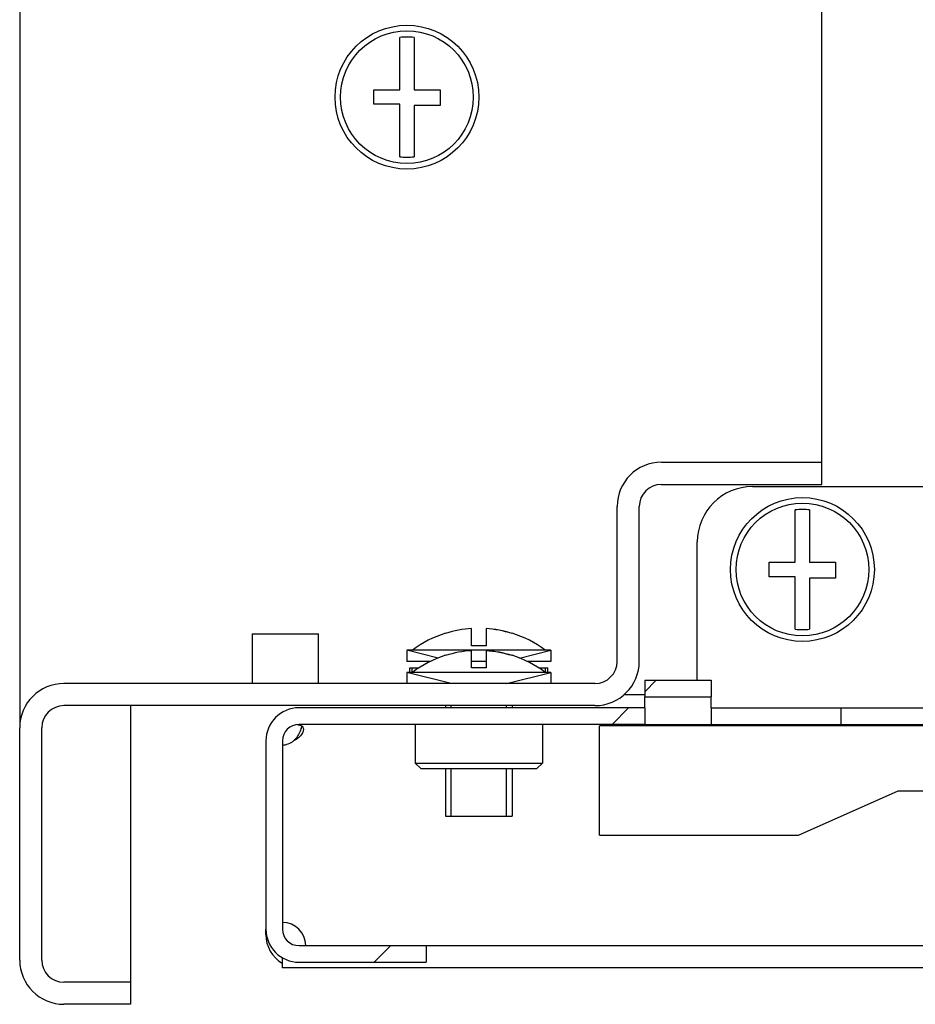
# Model space of a CAD drawing. Units: millimetres. Extents: x 0 to 594, y 0 to 420.
# Drawn here: x 479 to 488, y 12 to 21 of the extents above; entities that cross this region are included whole.
import ezdxf

# ---------------------------------------------------------------- set-up
doc = ezdxf.new("R2010")
doc.units = ezdxf.units.MM
doc.header["$LTSCALE"] = 32.67
doc.layers.get('0').update_dxf_attribs({"linetype": 'CONTINUOUS'})
doc.layers.add('02___PRT_ALL_AXES', color=7, linetype='CONTINUOUS')
doc.layers.add('ALL_FEATURES', color=7, linetype='CONTINUOUS')
pattern_1 = [(45, (0, 0), (-8.400428560499998, 8.400428560499998), [])]

msp = doc.modelspace()

# ---------------------------------------------------------------- hatches: boundary and pattern name
at = {"linetype": 'Continuous'}
h = msp.add_hatch(dxfattribs=at)
h.set_pattern_fill('DEFAULT__32', color=2, scale=11.88, angle=45, style=0, pattern_type=0)
h.set_pattern_definition(pattern_1)
edge = h.paths.add_edge_path()
edge.add_line((479.4108900226, 12.2111394175), (479.4108900226, 14.3111394175))
edge.add_arc((479.8108900226, 14.3111394175), 0.4, 90, 180)
edge.add_line((484.6108900226, 14.7111394175), (479.8108900226, 14.7111394175))
edge.add_arc((484.6108900226, 14.9111394175), 0.2, 270, 360)
edge.add_line((484.8108900226, 14.9111394175), (484.8108900226, 16.3111394175))
edge.add_arc((485.2108900226, 16.3111394175), 0.4, 90, 180)
edge.add_line((485.2108900226, 16.7111394175), (486.6608900226, 16.7111394175))
edge.add_line((486.6608900226, 16.5111394175), (486.6608900226, 16.7111394175))
edge.add_line((485.2108900226, 16.5111394175), (486.6608900226, 16.5111394175))
edge.add_arc((485.2108900226, 16.3111394175), 0.2, 90, 180)
edge.add_line((485.0108900226, 14.9111394175), (485.0108900226, 16.3111394175))
edge.add_arc((484.6108900226, 14.9111394175), 0.4, 270, 360)
edge.add_line((484.6108900226, 14.5111394175), (479.8108900226, 14.5111394175))
edge.add_arc((479.8108900226, 14.3111394175), 0.2, 90, 180)
edge.add_line((479.6108900226, 12.2111394175), (479.6108900226, 14.3111394175))
edge.add_arc((479.8108900226, 12.2111394175), 0.2, 180, 270)
edge.add_line((480.4108900226, 12.0111394175), (479.8108900226, 12.0111394175))
edge.add_line((480.4108900226, 12.0111394175), (480.4108900226, 11.8111394175))
edge.add_line((480.4108900226, 11.8111394175), (479.8108900226, 11.8111394175))
edge.add_arc((479.8108900226, 12.2111394175), 0.4, 180, 270)
h = msp.add_hatch(dxfattribs=at)
h.set_pattern_fill('DEFAULT__28', color=2, scale=11.88, angle=45, style=0, pattern_type=0)
h.set_pattern_definition(pattern_1)
edge = h.paths.add_edge_path()
edge.add_line((577.1358900226, 14.1911394175), (577.1358900226, 12.4911394175))
edge.add_arc((576.8358900225999, 12.4911394175), 0.3, 270, 360)
edge.add_line((576.8358900225999, 12.1911394175), (575.6858900225999, 12.1911394175))
edge.add_line((575.6858900225999, 12.3411394175), (575.6858900225999, 12.1911394175))
edge.add_line((576.8358900225999, 12.3411394175), (575.6858900225999, 12.3411394175))
edge.add_arc((576.8358900225999, 12.4911394175), 0.15, 270, 360)
edge.add_line((576.9858900226, 14.1911394175), (576.9858900226, 12.4911394175))
edge.add_arc((576.8358900225999, 14.1911394175), 0.15, 0, 90)
edge.add_line((576.8358900225999, 14.3411394175), (573.7108900225999, 14.3411394175))
edge.add_line((573.7108900225999, 14.4911394175), (573.7108900225999, 14.3411394175))
edge.add_line((576.8358900225999, 14.4911394175), (573.7108900225999, 14.4911394175))
edge.add_arc((576.8358900225999, 14.1911394175), 0.3, 0, 90)
edge = h.paths.add_edge_path()
edge.add_line((481.6358900225999, 14.1911394175), (481.6358900225999, 12.4911394175))
edge.add_arc((481.9358900225999, 14.1911394175), 0.3, 90, 180)
edge.add_line((485.0608900225999, 14.4911394175), (481.9358900225999, 14.4911394175))
edge.add_line((485.0608900225999, 14.4911394175), (485.0608900225999, 14.3411394175))
edge.add_line((485.0608900225999, 14.3411394175), (481.9358900225999, 14.3411394175))
edge.add_arc((481.9358900225999, 14.1911394175), 0.15, 90, 180)
edge.add_line((481.7858900226, 14.1911394175), (481.7858900226, 12.4911394175))
edge.add_arc((481.9358900225999, 12.4911394175), 0.15, 180, 270)
edge.add_line((481.9358900225999, 12.3411394175), (483.0858900226, 12.3411394175))
edge.add_line((483.0858900226, 12.3411394175), (483.0858900226, 12.1911394175))
edge.add_line((481.9358900225999, 12.1911394175), (483.0858900226, 12.1911394175))
edge.add_arc((481.9358900225999, 12.4911394175), 0.3, 180, 270)
edge = h.paths.add_edge_path()
edge.add_line((573.1108900226001, 14.4911394175), (571.8358900225999, 14.4911394175))
edge.add_line((573.1108900226001, 14.4911394175), (573.1108900226001, 14.3411394175))
edge.add_line((573.1108900226001, 14.3411394175), (571.8358900225999, 14.3411394175))
edge.add_line((571.8358900225999, 14.3411394175), (571.8358900225999, 14.4911394175))
edge = h.paths.add_edge_path()
edge.add_line((570.8358900226, 14.4911394175), (569.8358900226, 14.4911394175))
edge.add_line((570.8358900226, 14.3411394175), (570.8358900226, 14.4911394175))
edge.add_line((570.8358900226, 14.3411394175), (569.8358900226, 14.3411394175))
edge.add_line((569.8358900226, 14.3411394175), (569.8358900226, 14.4911394175))
edge = h.paths.add_edge_path()
edge.add_line((568.8358900225999, 14.4911394175), (567.8358900225999, 14.4911394175))
edge.add_line((568.8358900225999, 14.3411394175), (568.8358900225999, 14.4911394175))
edge.add_line((568.8358900225999, 14.3411394175), (567.8358900225999, 14.3411394175))
edge.add_line((567.8358900225999, 14.3411394175), (567.8358900225999, 14.4911394175))
edge = h.paths.add_edge_path()
edge.add_line((566.8358900225999, 14.4911394175), (565.8358900226, 14.4911394175))
edge.add_line((566.8358900225999, 14.3411394175), (566.8358900225999, 14.4911394175))
edge.add_line((566.8358900225999, 14.3411394175), (565.8358900226, 14.3411394175))
edge.add_line((565.8358900226, 14.3411394175), (565.8358900226, 14.4911394175))
edge = h.paths.add_edge_path()
edge.add_line((564.8358900225999, 14.4911394175), (563.8358900225999, 14.4911394175))
edge.add_line((564.8358900225999, 14.3411394175), (564.8358900225999, 14.4911394175))
edge.add_line((564.8358900225999, 14.3411394175), (563.8358900225999, 14.3411394175))
edge.add_line((563.8358900225999, 14.3411394175), (563.8358900225999, 14.4911394175))
edge = h.paths.add_edge_path()
edge.add_line((562.8358900225999, 14.4911394175), (561.8358900226, 14.4911394175))
edge.add_line((562.8358900225999, 14.3411394175), (562.8358900225999, 14.4911394175))
edge.add_line((562.8358900225999, 14.3411394175), (561.8358900226, 14.3411394175))
edge.add_line((561.8358900226, 14.3411394175), (561.8358900226, 14.4911394175))
edge = h.paths.add_edge_path()
edge.add_line((560.8358900226, 14.4911394175), (559.8358900225999, 14.4911394175))
edge.add_line((560.8358900226, 14.3411394175), (560.8358900226, 14.4911394175))
edge.add_line((560.8358900226, 14.3411394175), (559.8358900225999, 14.3411394175))
edge.add_line((559.8358900225999, 14.3411394175), (559.8358900225999, 14.4911394175))
edge = h.paths.add_edge_path()
edge.add_line((558.8358900225999, 14.4911394175), (557.8358900226, 14.4911394175))
edge.add_line((558.8358900225999, 14.3411394175), (558.8358900225999, 14.4911394175))
edge.add_line((558.8358900225999, 14.3411394175), (557.8358900226, 14.3411394175))
edge.add_line((557.8358900226, 14.3411394175), (557.8358900226, 14.4911394175))
edge = h.paths.add_edge_path()
edge.add_line((556.8358900226, 14.4911394175), (555.8358900225999, 14.4911394175))
edge.add_line((556.8358900226, 14.3411394175), (556.8358900226, 14.4911394175))
edge.add_line((556.8358900226, 14.3411394175), (555.8358900225999, 14.3411394175))
edge.add_line((555.8358900225999, 14.3411394175), (555.8358900225999, 14.4911394175))
edge = h.paths.add_edge_path()
edge.add_line((554.8358900225999, 14.4911394175), (553.8358900226, 14.4911394175))
edge.add_line((554.8358900225999, 14.3411394175), (554.8358900225999, 14.4911394175))
edge.add_line((554.8358900225999, 14.3411394175), (553.8358900226, 14.3411394175))
edge.add_line((553.8358900226, 14.3411394175), (553.8358900226, 14.4911394175))
edge = h.paths.add_edge_path()
edge.add_line((552.8358900226, 14.4911394175), (551.8358900225999, 14.4911394175))
edge.add_line((552.8358900226, 14.3411394175), (552.8358900226, 14.4911394175))
edge.add_line((552.8358900226, 14.3411394175), (551.8358900225999, 14.3411394175))
edge.add_line((551.8358900225999, 14.3411394175), (551.8358900225999, 14.4911394175))
edge = h.paths.add_edge_path()
edge.add_line((550.8358900225999, 14.4911394175), (549.8358900226, 14.4911394175))
edge.add_line((550.8358900225999, 14.3411394175), (550.8358900225999, 14.4911394175))
edge.add_line((550.8358900225999, 14.3411394175), (549.8358900226, 14.3411394175))
edge.add_line((549.8358900226, 14.3411394175), (549.8358900226, 14.4911394175))
edge = h.paths.add_edge_path()
edge.add_line((548.8358900226, 14.4911394175), (547.8358900225999, 14.4911394175))
edge.add_line((548.8358900226, 14.3411394175), (548.8358900226, 14.4911394175))
edge.add_line((548.8358900226, 14.3411394175), (547.8358900225999, 14.3411394175))
edge.add_line((547.8358900225999, 14.3411394175), (547.8358900225999, 14.4911394175))
edge = h.paths.add_edge_path()
edge.add_line((546.8358900225999, 14.4911394175), (545.8358900226, 14.4911394175))
edge.add_line((546.8358900225999, 14.3411394175), (546.8358900225999, 14.4911394175))
edge.add_line((546.8358900225999, 14.3411394175), (545.8358900226, 14.3411394175))
edge.add_line((545.8358900226, 14.3411394175), (545.8358900226, 14.4911394175))
edge = h.paths.add_edge_path()
edge.add_line((544.8358900226, 14.4911394175), (543.8358900225999, 14.4911394175))
edge.add_line((544.8358900226, 14.3411394175), (544.8358900226, 14.4911394175))
edge.add_line((544.8358900226, 14.3411394175), (543.8358900225999, 14.3411394175))
edge.add_line((543.8358900225999, 14.3411394175), (543.8358900225999, 14.4911394175))
edge = h.paths.add_edge_path()
edge.add_line((542.8358900225999, 14.4911394175), (541.8358900225999, 14.4911394175))
edge.add_line((542.8358900225999, 14.3411394175), (542.8358900225999, 14.4911394175))
edge.add_line((542.8358900225999, 14.3411394175), (541.8358900225999, 14.3411394175))
edge.add_line((541.8358900225999, 14.3411394175), (541.8358900225999, 14.4911394175))
edge = h.paths.add_edge_path()
edge.add_line((540.8358900226, 14.4911394175), (539.8358900225999, 14.4911394175))
edge.add_line((540.8358900226, 14.3411394175), (540.8358900226, 14.4911394175))
edge.add_line((540.8358900226, 14.3411394175), (539.8358900225999, 14.3411394175))
edge.add_line((539.8358900225999, 14.3411394175), (539.8358900225999, 14.4911394175))
edge = h.paths.add_edge_path()
edge.add_line((538.8358900225999, 14.4911394175), (537.8358900225999, 14.4911394175))
edge.add_line((538.8358900225999, 14.3411394175), (538.8358900225999, 14.4911394175))
edge.add_line((538.8358900225999, 14.3411394175), (537.8358900225999, 14.3411394175))
edge.add_line((537.8358900225999, 14.3411394175), (537.8358900225999, 14.4911394175))
edge = h.paths.add_edge_path()
edge.add_line((536.8358900226, 14.4911394175), (535.8358900226, 14.4911394175))
edge.add_line((536.8358900226, 14.3411394175), (536.8358900226, 14.4911394175))
edge.add_line((536.8358900226, 14.3411394175), (535.8358900226, 14.3411394175))
edge.add_line((535.8358900226, 14.3411394175), (535.8358900226, 14.4911394175))
edge = h.paths.add_edge_path()
edge.add_line((534.8358900225999, 14.4911394175), (533.8358900225999, 14.4911394175))
edge.add_line((534.8358900225999, 14.3411394175), (534.8358900225999, 14.4911394175))
edge.add_line((534.8358900225999, 14.3411394175), (533.8358900225999, 14.3411394175))
edge.add_line((533.8358900225999, 14.3411394175), (533.8358900225999, 14.4911394175))
edge = h.paths.add_edge_path()
edge.add_line((532.8358900226, 14.4911394175), (531.8358900226, 14.4911394175))
edge.add_line((532.8358900226, 14.3411394175), (532.8358900226, 14.4911394175))
edge.add_line((532.8358900226, 14.3411394175), (531.8358900226, 14.3411394175))
edge.add_line((531.8358900226, 14.3411394175), (531.8358900226, 14.4911394175))
edge = h.paths.add_edge_path()
edge.add_line((530.8358900225999, 14.4911394175), (529.8358900225999, 14.4911394175))
edge.add_line((530.8358900225999, 14.3411394175), (530.8358900225999, 14.4911394175))
edge.add_line((530.8358900225999, 14.3411394175), (529.8358900225999, 14.3411394175))
edge.add_line((529.8358900225999, 14.3411394175), (529.8358900225999, 14.4911394175))
edge = h.paths.add_edge_path()
edge.add_line((528.8358900226, 14.4911394175), (527.8358900226, 14.4911394175))
edge.add_line((528.8358900226, 14.3411394175), (528.8358900226, 14.4911394175))
edge.add_line((528.8358900226, 14.3411394175), (527.8358900226, 14.3411394175))
edge.add_line((527.8358900226, 14.3411394175), (527.8358900226, 14.4911394175))
edge = h.paths.add_edge_path()
edge.add_line((526.8358900225999, 14.4911394175), (525.8358900225999, 14.4911394175))
edge.add_line((526.8358900225999, 14.3411394175), (526.8358900225999, 14.4911394175))
edge.add_line((526.8358900225999, 14.3411394175), (525.8358900225999, 14.3411394175))
edge.add_line((525.8358900225999, 14.3411394175), (525.8358900225999, 14.4911394175))
edge = h.paths.add_edge_path()
edge.add_line((524.8358900226, 14.4911394175), (523.8358900226, 14.4911394175))
edge.add_line((524.8358900226, 14.3411394175), (524.8358900226, 14.4911394175))
edge.add_line((524.8358900226, 14.3411394175), (523.8358900226, 14.3411394175))
edge.add_line((523.8358900226, 14.3411394175), (523.8358900226, 14.4911394175))
edge = h.paths.add_edge_path()
edge.add_line((485.0608900225999, 14.5911394175), (485.6608900226, 14.5911394175))
edge.add_line((485.0608900225999, 14.7411394175), (485.0608900225999, 14.5911394175))
edge.add_line((485.0608900225999, 14.7411394175), (485.6608900226, 14.7411394175))
edge.add_line((485.6608900226, 14.7411394175), (485.6608900226, 14.5911394175))
edge = h.paths.add_edge_path()
edge.add_line((485.6608900226, 14.4911394175), (485.6608900226, 14.3411394175))
edge.add_line((486.8358900226, 14.4911394175), (485.6608900226, 14.4911394175))
edge.add_line((486.8358900226, 14.3411394175), (486.8358900226, 14.4911394175))
edge.add_line((486.8358900226, 14.3411394175), (485.6608900226, 14.3411394175))
edge = h.paths.add_edge_path()
edge.add_line((573.7108900225999, 14.5911394175), (573.1108900226001, 14.5911394175))
edge.add_line((573.1108900226001, 14.7411394175), (573.1108900226001, 14.5911394175))
edge.add_line((573.7108900225999, 14.7411394175), (573.1108900226001, 14.7411394175))
edge.add_line((573.7108900225999, 14.7411394175), (573.7108900225999, 14.5911394175))
edge = h.paths.add_edge_path()
edge.add_line((522.8358900225999, 14.4911394175), (521.8358900225999, 14.4911394175))
edge.add_line((522.8358900225999, 14.3411394175), (522.8358900225999, 14.4911394175))
edge.add_line((522.8358900225999, 14.3411394175), (521.8358900225999, 14.3411394175))
edge.add_line((521.8358900225999, 14.3411394175), (521.8358900225999, 14.4911394175))
edge = h.paths.add_edge_path()
edge.add_line((520.8358900226, 14.4911394175), (519.8358900226, 14.4911394175))
edge.add_line((520.8358900226, 14.3411394175), (520.8358900226, 14.4911394175))
edge.add_line((520.8358900226, 14.3411394175), (519.8358900226, 14.3411394175))
edge.add_line((519.8358900226, 14.3411394175), (519.8358900226, 14.4911394175))
edge = h.paths.add_edge_path()
edge.add_line((518.8358900225999, 14.4911394175), (517.8358900225999, 14.4911394175))
edge.add_line((518.8358900225999, 14.3411394175), (518.8358900225999, 14.4911394175))
edge.add_line((518.8358900225999, 14.3411394175), (517.8358900225999, 14.3411394175))
edge.add_line((517.8358900225999, 14.3411394175), (517.8358900225999, 14.4911394175))
edge = h.paths.add_edge_path()
edge.add_line((516.8358900225999, 14.4911394175), (515.8358900226, 14.4911394175))
edge.add_line((516.8358900225999, 14.3411394175), (516.8358900225999, 14.4911394175))
edge.add_line((516.8358900225999, 14.3411394175), (515.8358900226, 14.3411394175))
edge.add_line((515.8358900226, 14.3411394175), (515.8358900226, 14.4911394175))
edge = h.paths.add_edge_path()
edge.add_line((514.8358900225999, 14.4911394175), (513.8358900225999, 14.4911394175))
edge.add_line((514.8358900225999, 14.3411394175), (514.8358900225999, 14.4911394175))
edge.add_line((514.8358900225999, 14.3411394175), (513.8358900225999, 14.3411394175))
edge.add_line((513.8358900225999, 14.3411394175), (513.8358900225999, 14.4911394175))
edge = h.paths.add_edge_path()
edge.add_line((512.8358900225999, 14.4911394175), (511.8358900226, 14.4911394175))
edge.add_line((512.8358900225999, 14.3411394175), (512.8358900225999, 14.4911394175))
edge.add_line((512.8358900225999, 14.3411394175), (511.8358900226, 14.3411394175))
edge.add_line((511.8358900226, 14.3411394175), (511.8358900226, 14.4911394175))
edge = h.paths.add_edge_path()
edge.add_line((510.8358900226, 14.4911394175), (509.8358900226, 14.4911394175))
edge.add_line((510.8358900226, 14.3411394175), (510.8358900226, 14.4911394175))
edge.add_line((510.8358900226, 14.3411394175), (509.8358900226, 14.3411394175))
edge.add_line((509.8358900226, 14.3411394175), (509.8358900226, 14.4911394175))
edge = h.paths.add_edge_path()
edge.add_line((508.8358900226, 14.4911394175), (507.8358900226, 14.4911394175))
edge.add_line((508.8358900226, 14.3411394175), (508.8358900226, 14.4911394175))
edge.add_line((508.8358900226, 14.3411394175), (507.8358900226, 14.3411394175))
edge.add_line((507.8358900226, 14.3411394175), (507.8358900226, 14.4911394175))
edge = h.paths.add_edge_path()
edge.add_line((506.8358900226, 14.4911394175), (505.8358900226, 14.4911394175))
edge.add_line((506.8358900226, 14.3411394175), (506.8358900226, 14.4911394175))
edge.add_line((506.8358900226, 14.3411394175), (505.8358900226, 14.3411394175))
edge.add_line((505.8358900226, 14.3411394175), (505.8358900226, 14.4911394175))
edge = h.paths.add_edge_path()
edge.add_line((504.8358900226, 14.4911394175), (503.8358900226, 14.4911394175))
edge.add_line((504.8358900226, 14.3411394175), (504.8358900226, 14.4911394175))
edge.add_line((504.8358900226, 14.3411394175), (503.8358900226, 14.3411394175))
edge.add_line((503.8358900226, 14.3411394175), (503.8358900226, 14.4911394175))
edge = h.paths.add_edge_path()
edge.add_line((502.8358900226, 14.4911394175), (501.8358900226, 14.4911394175))
edge.add_line((502.8358900226, 14.3411394175), (502.8358900226, 14.4911394175))
edge.add_line((502.8358900226, 14.3411394175), (501.8358900226, 14.3411394175))
edge.add_line((501.8358900226, 14.3411394175), (501.8358900226, 14.4911394175))
edge = h.paths.add_edge_path()
edge.add_line((500.8358900226, 14.4911394175), (499.8358900226, 14.4911394175))
edge.add_line((500.8358900226, 14.3411394175), (500.8358900226, 14.4911394175))
edge.add_line((500.8358900226, 14.3411394175), (499.8358900226, 14.3411394175))
edge.add_line((499.8358900226, 14.3411394175), (499.8358900226, 14.4911394175))
edge = h.paths.add_edge_path()
edge.add_line((498.8358900226, 14.4911394175), (497.8358900226, 14.4911394175))
edge.add_line((498.8358900226, 14.3411394175), (498.8358900226, 14.4911394175))
edge.add_line((498.8358900226, 14.3411394175), (497.8358900226, 14.3411394175))
edge.add_line((497.8358900226, 14.3411394175), (497.8358900226, 14.4911394175))
edge = h.paths.add_edge_path()
edge.add_line((496.8358900226, 14.4911394175), (495.8358900226, 14.4911394175))
edge.add_line((496.8358900226, 14.3411394175), (496.8358900226, 14.4911394175))
edge.add_line((496.8358900226, 14.3411394175), (495.8358900226, 14.3411394175))
edge.add_line((495.8358900226, 14.3411394175), (495.8358900226, 14.4911394175))
edge = h.paths.add_edge_path()
edge.add_line((494.8358900226, 14.4911394175), (493.8358900226, 14.4911394175))
edge.add_line((494.8358900226, 14.3411394175), (494.8358900226, 14.4911394175))
edge.add_line((494.8358900226, 14.3411394175), (493.8358900226, 14.3411394175))
edge.add_line((493.8358900226, 14.3411394175), (493.8358900226, 14.4911394175))
edge = h.paths.add_edge_path()
edge.add_line((492.8358900226, 14.4911394175), (491.8358900226, 14.4911394175))
edge.add_line((492.8358900226, 14.3411394175), (492.8358900226, 14.4911394175))
edge.add_line((492.8358900226, 14.3411394175), (491.8358900226, 14.3411394175))
edge.add_line((491.8358900226, 14.3411394175), (491.8358900226, 14.4911394175))
edge = h.paths.add_edge_path()
edge.add_line((490.8358900226, 14.4911394175), (489.8358900226, 14.4911394175))
edge.add_line((490.8358900226, 14.3411394175), (490.8358900226, 14.4911394175))
edge.add_line((490.8358900226, 14.3411394175), (489.8358900226, 14.3411394175))
edge.add_line((489.8358900226, 14.3411394175), (489.8358900226, 14.4911394175))
edge = h.paths.add_edge_path()
edge.add_line((488.8358900226, 14.4911394175), (487.8358900226, 14.4911394175))
edge.add_line((488.8358900226, 14.3411394175), (488.8358900226, 14.4911394175))
edge.add_line((488.8358900226, 14.3411394175), (487.8358900226, 14.3411394175))
edge.add_line((487.8358900226, 14.3411394175), (487.8358900226, 14.4911394175))

# ---------------------------------------------------------------- linework, layer by layer
at = {"color": 3, "linetype": 'Continuous'}
for p, q in [((479.4108900226, 68.6111394175), (479.4108900226, 14.3111394175)), ((486.6608900226, 16.7111394175), (486.6608900226, 66.2111394175)), ((486.0358900226, 16.4911394175), (487.6608900226, 16.4911394175)), ((485.5358900226, 14.7411394175), (485.5358900226, 15.9911394175)), ((576.9858900226, 12.1411394175), (481.7858900226, 12.1411394175))]:
    msp.add_line(p, q, dxfattribs=at)
at = {"color": 7, "linetype": 'Continuous'}
for p, q in [((482.8458900226, 20.0761394175), (482.8458900226, 20.5500923589)), ((482.9758900226, 20.5500923589), (482.9758900226, 20.0761394175)), ((482.6108900226, 19.9461394175), (482.6108900226, 20.0761394175)), ((482.6108900226, 20.0761394175), (482.8458900226, 20.0761394175)), ((482.9758900226, 20.0761394175), (483.2108900226, 20.0761394175)), ((483.2108900226, 20.0761394175), (483.2108900226, 19.9341394175)), ((482.8458900226, 19.9461394175), (482.6108900226, 19.9461394175)), ((482.8458900226, 19.4721864761), (482.8458900226, 19.9461394175)), ((482.9758900226, 19.9341394175), (482.9758900226, 19.4721864761)), ((483.2108900226, 19.9341394175), (482.9758900226, 19.9341394175)), ((485.2108900226, 16.7111394175), (486.6608900226, 16.7111394175)), ((486.6608900226, 16.5111394175), (486.6608900226, 16.7111394175)), ((485.2108900226, 16.5111394175), (486.6608900226, 16.5111394175)), ((484.8108900226, 14.9111394175), (484.8108900226, 16.3111394175)), ((485.0108900226, 14.9111394175), (485.0108900226, 16.3111394175)), ((486.4208900226, 15.8061394175), (486.4208900226, 16.2800923589)), ((486.5508900226, 16.2800923589), (486.5508900226, 15.8061394175)), ((486.1858900226, 15.6761394175), (486.1858900226, 15.8061394175)), ((486.1858900226, 15.8061394175), (486.4208900226, 15.8061394175)), ((486.5508900226, 15.8061394175), (486.7858900226, 15.8061394175)), ((486.7858900226, 15.8061394175), (486.7858900226, 15.6641394175)), ((486.4208900226, 15.6761394175), (486.1858900226, 15.6761394175)), ((486.4208900226, 15.2021864761), (486.4208900226, 15.6761394175)), ((486.5508900226, 15.6641394175), (486.5508900226, 15.2021864761)), ((486.7858900226, 15.6641394175), (486.5508900226, 15.6641394175)), ((481.5108900225999, 15.1611394175), (481.5108900225999, 14.7140683497)), ((481.5108900225999, 15.1611394175), (482.1108900226, 15.1611394175)), ((482.1108900226, 14.7140683497), (482.1108900226, 15.1611394175)), ((483.2608900225999, 15.1634520475), (483.2608900225999, 15.1656763548)), ((483.4958900225999, 15.0511394175), (483.4958900225999, 15.2076335144)), ((483.6258900226, 15.2076335144), (483.6258900226, 15.0511394175)), ((483.8608900226, 15.1656763548), (483.8608900226, 15.1625534768)), ((483.6258900226, 15.0511394175), (483.4958900225999, 15.0511394175)), ((482.9108900226, 15.0111394175), (482.9108900226, 14.9111394175)), ((484.2108900226, 15.0111394175), (482.9108900226, 15.0111394175)), ((483.2608900225999, 14.9634520475), (483.2608900225999, 14.9656763548)), ((483.4958900225999, 14.8511394175), (483.4958900225999, 15.0076335144)), ((483.6258900226, 15.0076335144), (483.6258900226, 14.8511394175)), ((483.8608900226, 14.9656763548), (483.8608900226, 14.9625534768)), ((484.2108900226, 15.0111394175), (484.2108900226, 14.9111394175)), ((483.1258136908, 14.9111394175), (482.9108900226, 14.9111394175)), ((483.6258900226, 14.9111394175), (483.4958900225999, 14.9111394175)), ((484.2108900226, 14.9111394175), (483.9959663542999, 14.9111394175)), ((482.9108900226, 14.8111394175), (482.9108900226, 14.7111394175)), ((484.2108900226, 14.8111394175), (482.9108900226, 14.8111394175)), ((482.9358908226, 14.8111394175), (482.9358908226, 14.8511394175)), ((482.9358908226, 14.8511394175), (483.0189570244, 14.8511394175)), ((482.9569283348, 14.8111394175), (482.9569283348, 14.8511394175)), ((483.6258900226, 14.8511394175), (483.4958900225999, 14.8511394175)), ((484.1028230206999, 14.8511394175), (484.1858892225999, 14.8511394175)), ((484.1643340722, 14.8111394175), (484.1643340722, 14.8511394175)), ((484.1858892225999, 14.8111394175), (484.1858892225999, 14.8511394175)), ((484.2108900226, 14.8111394175), (484.2108900226, 14.7111394175)), ((484.6108900226, 14.7111394175), (479.8108900226, 14.7111394175)), ((485.0608900225999, 14.7411394175), (485.0608900225999, 14.5911394175)), ((485.0608900225999, 14.7411394175), (485.6608900226, 14.7411394175)), ((485.6608900226, 14.7411394175), (485.6608900226, 14.5911394175)), ((484.8751341458999, 14.6111394175), (485.0608900225999, 14.6111394175)), ((484.6108900226, 14.5111394175), (479.8108900226, 14.5111394175)), ((483.2608900225999, 14.5111394175), (483.2608900225999, 14.4911394175)), ((483.8608900226, 14.5111394175), (483.8608900226, 14.4911394175)), ((485.0608900225999, 14.5911394175), (485.6608900226, 14.5911394175)), ((485.0608900225999, 14.4911394175), (481.9358900225999, 14.4911394175)), ((485.0608900225999, 14.4911394175), (485.0608900225999, 14.3411394175)), ((485.6608900226, 14.4911394175), (485.6608900226, 14.3411394175)), ((485.6608900226, 14.4911394175), (488.9358900226, 14.4911394175)), ((486.8358900226, 14.3411394175), (486.8358900226, 14.4911394175)), ((485.0608900225999, 14.3411394175), (481.9358900225999, 14.3411394175)), ((482.9858900226, 14.3411394175), (482.9858900226, 13.9911394175)), ((484.1358900226, 14.3411394175), (484.1358900226, 13.9911394175)), ((485.6608900226, 14.3411394175), (488.9358900226, 14.3411394175)), ((479.4108900226, 12.2111394175), (479.4108900226, 14.3111394175)), ((479.6108900226, 12.2111394175), (479.6108900226, 14.3111394175)), ((484.6516511244999, 13.3411394175), (484.6516511244999, 14.3279214641)), ((488.7508900225999, 14.3279214641), (484.6516511244999, 14.3279214641)), ((481.6358900225999, 14.1911394175), (481.6358900225999, 12.4911394175)), ((481.7858900226, 14.1911394175), (481.7858900226, 12.4911394175)), ((483.0358900226, 13.9411394175), (482.9858900226, 13.9911394175)), ((482.9858900226, 13.9911394175), (484.1358900226, 13.9911394175)), ((484.0858900226, 13.9411394175), (484.1358900226, 13.9911394175)), ((483.0358900226, 13.9411394175), (484.0858900226, 13.9411394175)), ((483.2608900225999, 13.9411394175), (483.2608900225999, 13.5111394175)), ((483.8608900226, 13.9411394175), (483.8608900226, 13.5111394175)), ((486.4516511244999, 13.3411394175), (487.3516511244999, 13.7411394175)), ((487.3516511244999, 13.7411394175), (488.7508900225999, 13.7411394175)), ((483.2608900225999, 13.5111394175), (483.8608900226, 13.5111394175)), ((484.6516511244999, 13.3411394175), (486.4516511244999, 13.3411394175)), ((481.9358900225999, 12.3411394175), (576.8358900225999, 12.3411394175)), ((483.0858900226, 12.3411394175), (483.0858900226, 12.1911394175)), ((481.9358900225999, 12.1911394175), (483.0858900226, 12.1911394175)), ((480.4108900226, 12.0111394175), (479.8108900226, 12.0111394175)), ((480.4108900226, 12.0111394175), (480.4108900226, 11.8111394175)), ((480.4108900226, 11.8111394175), (479.8108900226, 11.8111394175))]:
    msp.add_line(p, q, dxfattribs=at)
at = {"color": 2, "linetype": 'Continuous'}
for p, q in [((483.1923050078, 14.9407856712), (482.9108900226, 15.0111394175)), ((483.9294750374, 14.9407856712), (484.2108900226, 15.0111394175)), ((483.3108900226, 14.7111394175), (482.9108900226, 14.8111394175)), ((483.8108900226, 14.7111394175), (484.2108900226, 14.8111394175)), ((483.3108900226, 14.4911394175), (483.3108900226, 14.5111394175)), ((483.8108900226, 14.4911394175), (483.8108900226, 14.5111394175)), ((483.3108900226, 13.5111394175), (483.3108900226, 13.9411394175)), ((483.8108900226, 13.5111394175), (483.8108900226, 13.9411394175))]:
    msp.add_line(p, q, dxfattribs=at)
at = {"color": 7, "linetype": 'Continuous'}
for centre, radius in [((482.9108900226, 20.0111394175), 0.65), ((482.9108900226, 20.0111394175), 0.6), ((486.4858900226, 15.7411394175), 0.65), ((486.4858900226, 15.7411394175), 0.6)]:
    msp.add_circle(centre, radius, dxfattribs=at)
for centre, radius, start, end in [((482.9108900226, 20.0111394175), 0.5428584282, 83.1231011222, 96.87689887780002), ((482.9108900226, 20.0111394175), 0.5428584282, 263.1231011222, 276.8768988778), ((485.2108900226, 16.3111394175), 0.4, 90, 180), ((485.2108900226, 16.3111394175), 0.2, 90, 180), ((486.4858900226, 15.7411394175), 0.5428584282, 83.1231011222, 96.87689887780002), ((483.5608900226, 14.2148303304), 0.9970497291, 107.5109282501, 126.9971574384999), ((483.5608900226, 14.2148303304), 0.9949287221999998, 93.7458764276, 107.5494698663), ((483.5608900226, 14.2148303304), 0.9949287221999998, 72.4505301337, 86.2541235724), ((483.5608900226, 14.2148303304), 0.9940720106, 72.4349135386, 86.2508906861), ((483.5608900226, 14.2148303304), 0.9970497291, 53.0028425615, 72.48907174989999), ((486.4858900226, 15.7411394175), 0.5428584282, 263.1231011222, 276.8768988778), ((483.5608900226, 14.0148303304), 0.9970497291, 107.5109282501, 126.9971574384999), ((483.5608900226, 14.0148303304), 0.9949287221999998, 93.7458764276, 107.5494698663), ((483.5608900226, 14.0148303304), 0.9949287221999998, 72.4505301337, 86.2541235724), ((483.5608900226, 14.0148303304), 0.9940720106, 72.4349135386, 86.2508906861), ((483.5608900226, 14.0148303304), 0.9970497291, 53.0028425615, 72.48907174989999), ((484.6108900226, 14.9111394175), 0.4, 270, 360), ((484.6108900226, 14.9111394175), 0.2, 270, 360), ((479.8108900226, 14.3111394175), 0.4, 90, 180), ((479.8108900226, 14.3111394175), 0.2, 90, 180), ((481.9358900225999, 14.1911394175), 0.3, 90, 180), ((481.9358900225999, 14.1911394175), 0.15, 90, 180), ((481.6217470087999, 14.423344119), 0.3548579134000001, 340.2571225193, 343.9265505567), ((481.7858900226, 12.3411394175), 0.21, 0, 90), ((481.9358900225999, 12.4911394175), 0.3, 180, 270), ((481.9358900225999, 12.4911394175), 0.15, 180, 270), ((479.8108900226, 12.2111394175), 0.4, 180, 270), ((479.8108900226, 12.2111394175), 0.2, 180, 270)]:
    msp.add_arc(centre, radius, start, end, dxfattribs=at)
at = {"color": 3, "linetype": 'Continuous'}
for centre, radius, start, end in [((486.0358900226, 15.9911394175), 0.5, 90, 180), ((481.9358900225999, 12.4411394175), 0.3, 180, 239.3994906879)]:
    msp.add_arc(centre, radius, start, end, dxfattribs=at)
at = {"color": 7, "linetype": 'Continuous'}
for points in [[(481.9207158526999, 14.3396855911), (481.9262846644999, 14.339095467), (481.9318443623, 14.3382633406), (481.9372993062999, 14.3369970482)], [(481.9372993062999, 14.3369970482), (481.9417485055, 14.3359642261), (481.9461552075, 14.3346346181), (481.9503579073, 14.3328459289)], [(481.9503579073, 14.3328459289), (481.9548391634, 14.3309386848), (481.9591700963, 14.3284546185), (481.9628421594999, 14.3252553704)]]:
    msp.add_open_spline(points, degree=3, dxfattribs=at)
for points, knots in [([(481.9557456697, 14.3034732164), (481.9521137801999, 14.2933507869), (481.9353785927999, 14.2525439537), (481.9104827118, 14.2145221341), (481.8866439698999, 14.1911394175)], [0, 0, 0, 0, 0.2436043663, 1, 1, 1, 1]), ([(481.974819728, 14.297121284), (481.9748184669999, 14.2751720612), (481.9484287487999, 14.2299910304), (481.9095202717, 14.2023587613), (481.8866439698999, 14.1911394175)], [0, 0, 0, 0, 0.4627845022, 1, 1, 1, 1]), ([(481.9628421594999, 14.3252553704), (481.9685264658999, 14.3203029757), (481.9740330702, 14.3103256841), (481.9748198911, 14.2999604225), (481.974819728, 14.297121284)], [0, 0, 0, 0, 0.7264326522, 1, 1, 1, 1])]:
    msp.add_open_spline(points, degree=3, knots=knots, dxfattribs=at)
at = {"layer": '02___PRT_ALL_AXES', "color": 7, "linetype": 'Continuous'}
for p, q in [((485.0608900225999, 14.4911394175), (485.0608900225999, 14.5911394175)), ((485.6608900226, 14.4911394175), (485.6608900226, 14.5911394175)), ((485.0608900225999, 14.3411394175), (485.6608900226, 14.3411394175))]:
    msp.add_line(p, q, dxfattribs=at)
at = {"layer": '02___PRT_ALL_AXES', "color": 3, "linetype": 'Continuous'}
for p, q in [((481.6358900225999, 12.4411394175), (481.6358900225999, 12.4911394175)), ((481.7858900226, 12.1411394175), (481.7858900226, 12.2319002856))]:
    msp.add_line(p, q, dxfattribs=at)
at = {"layer": '02___PRT_ALL_AXES', "color": 7, "linetype": 'Continuous'}
msp.add_arc((481.764830298, 14.362199142), 0.21, 275.755547863, 305.4551218425999, dxfattribs=at)
at = {"layer": 'ALL_FEATURES', "color": 7, "linetype": 'Continuous'}
msp.add_line((480.4108900226, 14.5111394175), (480.4108900226, 12.0111394175), dxfattribs=at)

doc.saveas('drawing.dxf')
